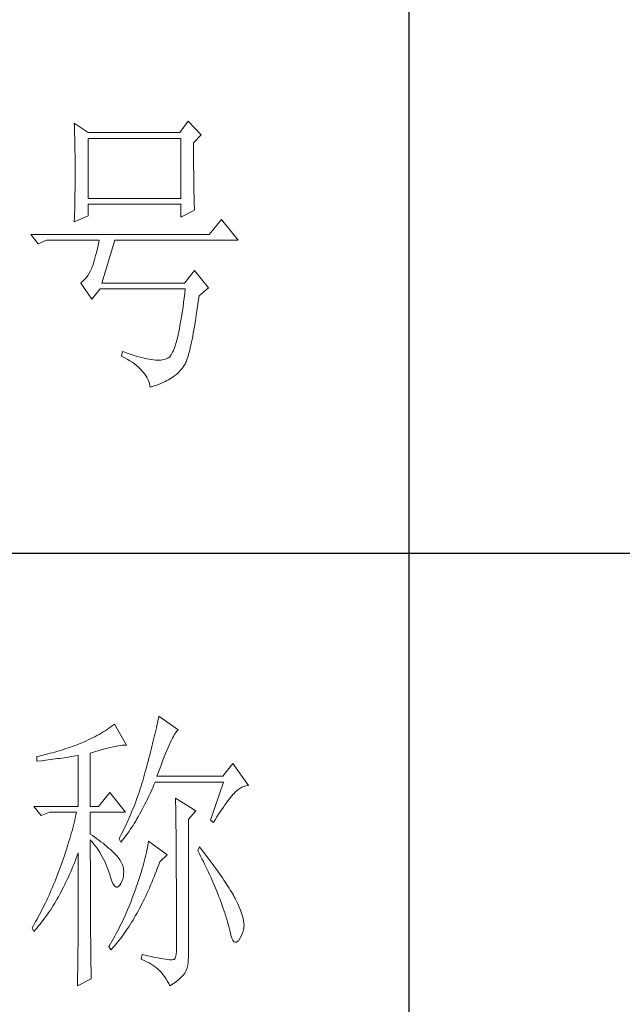
# Model space of a CAD drawing. Units: millimetres. Extents: x 0 to 3781, y -44319 to -34926.
# Drawn here: x 3485 to 3586, y -36478 to -36312 of the extents above; entities that cross this region are included whole.
import ezdxf

# ---------------------------------------------------------------- set-up
doc = ezdxf.new("R2010")
doc.units = ezdxf.units.MM
doc.layers.add('轮廓线', color=7, linetype='Continuous', lineweight=25)

# ---------------------------------------------------------------- blocks, each defined once
blk = doc.blocks.new('A3')
for p, q in [((3550.01, 49.62), (3550.01, -251.13)), ((3400.05, -50.63), (3750, -50.63))]:
    blk.add_line(p, q)
at = {"layer": '轮廓线', "color": 7, "lineweight": 0}
for p, q in [((3493.79, 21.57), (3493.81, 21.1)), ((3496.12, 20.01), (3493.79, 21.57)), ((3512.91, 21.95), (3511.51, 20.01)), ((3515.09, 19.62), (3512.91, 21.95)), ((3493.81, 21.1), (3493.82, 20.64)), ((3493.82, 20.64), (3493.84, 20.17)), ((3493.84, 20.17), (3493.85, 19.7)), ((3511.51, 20.01), (3496.12, 20.01)), ((3493.85, 19.7), (3493.86, 19.23)), ((3493.86, 19.23), (3493.88, 18.75)), ((3493.88, 18.75), (3493.89, 18.28)), ((3493.89, 18.28), (3493.9, 17.8)), ((3496.12, 8.93), (3496.12, 19.04)), ((3496.12, 19.04), (3511.67, 19.04)), ((3511.67, 19.04), (3511.67, 8.93)), ((3513.84, 18.26), (3515.09, 19.62)), ((3513.84, 18), (3513.84, 18.26)), ((3493.9, 17.8), (3493.91, 17.32)), ((3493.91, 17.32), (3493.91, 16.83)), ((3493.91, 16.83), (3493.92, 16.34)), ((3513.84, 16.57), (3513.84, 18)), ((3513.85, 15.88), (3513.84, 16.57)), ((3493.92, 16.34), (3493.93, 15.35)), ((3493.93, 15.35), (3493.94, 14.36)), ((3513.85, 15.22), (3513.85, 15.88)), ((3513.85, 14.58), (3513.85, 15.22)), ((3493.94, 14.36), (3493.94, 12.37)), ((3513.85, 13.96), (3513.85, 14.58)), ((3513.86, 13.37), (3513.85, 13.96)), ((3513.86, 12.8), (3513.86, 13.37)), ((3493.94, 12.37), (3493.93, 11.36)), ((3513.87, 12.25), (3513.86, 12.8)), ((3513.87, 11.73), (3513.87, 12.25)), ((3513.88, 11.22), (3513.87, 11.73)), ((3493.92, 10.37), (3493.91, 9.88)), ((3493.93, 10.86), (3493.92, 10.37)), ((3493.93, 11.36), (3493.93, 10.86)), ((3513.88, 10.75), (3513.88, 11.22)), ((3513.89, 10.29), (3513.88, 10.75)), ((3513.9, 9.86), (3513.89, 10.29)), ((3493.89, 8.43), (3493.88, 7.95)), ((3493.9, 8.91), (3493.89, 8.43)), ((3493.91, 9.39), (3493.9, 8.91)), ((3493.91, 9.88), (3493.91, 9.39)), ((3511.67, 8.93), (3496.12, 8.93)), ((3513.91, 9.45), (3513.9, 9.86)), ((3513.92, 9.06), (3513.91, 9.45)), ((3513.93, 8.69), (3513.92, 9.06)), ((3513.94, 8.35), (3513.93, 8.69)), ((3513.95, 8.03), (3513.94, 8.35)), ((3493.86, 7.01), (3493.84, 6.54)), ((3493.87, 7.48), (3493.86, 7.01)), ((3493.88, 7.95), (3493.87, 7.48)), ((3496.12, 6.01), (3496.12, 7.96)), ((3496.12, 7.96), (3511.67, 7.96)), ((3511.67, 7.96), (3511.67, 5.82)), ((3511.67, 5.82), (3514, 6.98)), ((3513.96, 7.74), (3513.95, 8.03)), ((3513.97, 7.46), (3513.96, 7.74)), ((3513.99, 7.21), (3513.97, 7.46)), ((3514, 6.98), (3513.99, 7.21)), ((3493.79, 5.04), (3496.12, 6.01)), ((3493.81, 5.63), (3493.79, 5.18)), ((3493.79, 5.18), (3493.79, 5.04)), ((3493.84, 6.54), (3493.81, 5.63)), ((3518.51, 5.43), (3516.48, 2.9)), ((3521.31, 1.93), (3518.51, 5.43)), ((3516.48, 2.9), (3486.48, 2.9)), ((3486.48, 2.9), (3487.72, 1.34)), ((3487.72, 1.34), (3489.12, 1.93)), ((3489.12, 1.93), (3497.98, 1.93)), ((3497.98, 1.93), (3497.86, 1.37)), ((3498.45, -5.27), (3500.63, 1.93)), ((3500.63, 1.93), (3521.31, 1.93)), ((3497.62, 0.31), (3497.5, -0.18)), ((3497.74, 0.83), (3497.62, 0.31)), ((3497.86, 1.37), (3497.74, 0.83)), ((3497.13, -1.53), (3497.01, -1.93)), ((3497.25, -1.1), (3497.13, -1.53)), ((3497.37, -0.65), (3497.25, -1.1)), ((3497.5, -0.18), (3497.37, -0.65)), ((3496.52, -3.2), (3496.29, -3.62)), ((3496.74, -2.74), (3496.52, -3.2)), ((3496.76, -2.67), (3496.74, -2.74)), ((3496.89, -2.31), (3496.76, -2.67)), ((3497.01, -1.93), (3496.89, -2.31)), ((3514, -3.13), (3512.29, -5.27)), ((3516.33, -6.05), (3514, -3.13)), ((3495.25, -4.96), (3494.96, -5.2)), ((3495.53, -4.68), (3495.25, -4.96)), ((3495.79, -4.37), (3495.53, -4.68)), ((3496.05, -4.01), (3495.79, -4.37)), ((3496.29, -3.62), (3496.05, -4.01)), ((3494.96, -5.2), (3494.87, -5.27)), ((3494.87, -5.27), (3496.74, -7.99)), ((3496.74, -7.99), (3498.14, -6.24)), ((3498.14, -6.24), (3512.44, -6.24)), ((3512.29, -5.27), (3498.45, -5.27)), ((3512.44, -6.24), (3512.35, -7.04)), ((3514.78, -7.41), (3516.33, -6.05)), ((3512.25, -7.81), (3512.16, -8.55)), ((3512.35, -7.04), (3512.25, -7.81)), ((3514.63, -8.44), (3514.74, -7.67)), ((3514.74, -7.67), (3514.78, -7.41)), ((3512.06, -9.27), (3511.96, -9.96)), ((3512.16, -8.55), (3512.06, -9.27)), ((3514.3, -10.61), (3514.41, -9.92)), ((3514.41, -9.92), (3514.52, -9.19)), ((3514.52, -9.19), (3514.63, -8.44)), ((3511.76, -11.25), (3511.66, -11.85)), ((3511.86, -10.61), (3511.76, -11.25)), ((3511.96, -9.96), (3511.86, -10.61)), ((3514.09, -11.93), (3514.2, -11.28)), ((3514.2, -11.28), (3514.3, -10.61)), ((3511.45, -12.97), (3511.34, -13.48)), ((3511.55, -12.42), (3511.45, -12.97)), ((3511.66, -11.85), (3511.55, -12.42)), ((3513.79, -13.69), (3513.89, -13.13)), ((3513.89, -13.13), (3513.99, -12.54)), ((3513.99, -12.54), (3514.09, -11.93)), ((3511.01, -14.87), (3510.9, -15.27)), ((3511.12, -14.44), (3511.01, -14.87)), ((3511.23, -13.97), (3511.12, -14.44)), ((3511.34, -13.48), (3511.23, -13.97)), ((3513.49, -15.22), (3513.59, -14.74)), ((3513.59, -14.74), (3513.69, -14.23)), ((3513.69, -14.23), (3513.79, -13.69)), ((3510.56, -16.31), (3510.44, -16.61)), ((3510.67, -15.99), (3510.56, -16.31)), ((3510.79, -15.65), (3510.67, -15.99)), ((3510.9, -15.27), (3510.79, -15.65)), ((3513.1, -16.88), (3513.19, -16.51)), ((3513.19, -16.51), (3513.29, -16.11)), ((3513.29, -16.11), (3513.39, -15.68)), ((3513.39, -15.68), (3513.49, -15.22)), ((3501.87, -16.74), (3501.72, -17.52)), ((3501.72, -17.52), (3502.2, -17.78)), ((3502.13, -16.83), (3501.87, -16.74)), ((3502.67, -17.03), (3502.13, -16.83)), ((3502.2, -17.78), (3502.67, -18.04)), ((3503.2, -17.21), (3502.67, -17.03)), ((3502.67, -18.04), (3503.1, -18.31)), ((3503.7, -17.37), (3503.2, -17.21)), ((3504.19, -17.52), (3503.7, -17.37)), ((3504.66, -17.66), (3504.19, -17.52)), ((3505.12, -17.78), (3504.66, -17.66)), ((3505.55, -17.89), (3505.12, -17.78)), ((3505.96, -17.98), (3505.55, -17.89)), ((3506.36, -18.05), (3505.96, -17.98)), ((3506.74, -18.11), (3506.36, -18.05)), ((3507.09, -18.16), (3506.74, -18.11)), ((3507.44, -18.19), (3507.09, -18.16)), ((3507.76, -18.21), (3507.44, -18.19)), ((3508.61, -18.17), (3508.35, -18.2)), ((3508.86, -18.12), (3508.61, -18.17)), ((3509.09, -18.06), (3508.86, -18.12)), ((3509.3, -17.99), (3509.09, -18.06)), ((3509.49, -17.9), (3509.3, -17.99)), ((3509.58, -17.85), (3509.49, -17.9)), ((3509.71, -17.76), (3509.58, -17.85)), ((3509.84, -17.64), (3509.71, -17.76)), ((3509.96, -17.49), (3509.84, -17.64)), ((3510.08, -17.31), (3509.96, -17.49)), ((3510.2, -17.1), (3510.08, -17.31)), ((3510.32, -16.87), (3510.2, -17.1)), ((3510.44, -16.61), (3510.32, -16.87)), ((3512.64, -18.37), (3512.73, -18.12)), ((3512.73, -18.12), (3512.82, -17.85)), ((3512.82, -17.85), (3512.91, -17.56)), ((3512.91, -17.56), (3513.01, -17.24)), ((3513.01, -17.24), (3513.1, -16.88)), ((3503.1, -18.31), (3503.51, -18.58)), ((3503.51, -18.58), (3503.9, -18.86)), ((3503.9, -18.86), (3504.26, -19.14)), ((3504.26, -19.14), (3504.59, -19.42)), ((3504.59, -19.42), (3504.9, -19.71)), ((3504.9, -19.71), (3505.17, -20)), ((3508.06, -18.21), (3507.76, -18.21)), ((3508.35, -18.2), (3508.06, -18.21)), ((3511.6, -19.95), (3511.91, -19.59)), ((3511.91, -19.59), (3512.2, -19.19)), ((3512.2, -19.19), (3512.29, -19.07)), ((3512.29, -19.07), (3512.37, -18.94)), ((3512.37, -18.94), (3512.46, -18.77)), ((3512.46, -18.77), (3512.55, -18.58)), ((3512.55, -18.58), (3512.64, -18.37)), ((3505.17, -20), (3505.43, -20.29)), ((3505.43, -20.29), (3505.66, -20.59)), ((3505.66, -20.59), (3505.86, -20.89)), ((3505.86, -20.89), (3506.04, -21.19)), ((3506.04, -21.19), (3506.19, -21.5)), ((3509.65, -21.5), (3509.91, -21.34)), ((3509.91, -21.34), (3510.11, -21.21)), ((3510.11, -21.21), (3510.41, -21.03)), ((3510.41, -21.03), (3510.71, -20.82)), ((3510.71, -20.82), (3511.01, -20.56)), ((3511.01, -20.56), (3511.31, -20.28)), ((3511.31, -20.28), (3511.6, -19.95)), ((3506.19, -21.5), (3506.32, -21.81)), ((3506.32, -21.81), (3506.41, -22.13)), ((3506.41, -22.13), (3506.49, -22.45)), ((3506.49, -22.45), (3506.54, -22.77)), ((3506.54, -22.77), (3507.03, -22.61)), ((3507.03, -22.61), (3507.49, -22.45)), ((3507.49, -22.45), (3507.92, -22.29)), ((3507.92, -22.29), (3508.32, -22.14)), ((3508.32, -22.14), (3508.7, -21.98)), ((3508.7, -21.98), (3509.05, -21.82)), ((3509.05, -21.82), (3509.37, -21.66)), ((3509.37, -21.66), (3509.65, -21.5)), ((3500.54, -79.36), (3500.24, -79.59)), ((3502.56, -82.86), (3500.54, -79.36)), ((3507.76, -79.17), (3507.67, -79.57)), ((3507.84, -78.77), (3507.76, -79.17)), ((3507.92, -78.38), (3507.84, -78.77)), ((3508, -78), (3507.92, -78.38)), ((3511.26, -80.33), (3508, -78)), ((3498.31, -80.88), (3497.96, -81.08)), ((3498.64, -80.67), (3498.31, -80.88)), ((3498.98, -80.47), (3498.64, -80.67)), ((3499.3, -80.25), (3498.98, -80.47)), ((3499.62, -80.04), (3499.3, -80.25)), ((3499.93, -79.82), (3499.62, -80.04)), ((3500.24, -79.59), (3499.93, -79.82)), ((3507.38, -80.84), (3507.28, -81.28)), ((3507.48, -80.41), (3507.38, -80.84)), ((3507.58, -79.99), (3507.48, -80.41)), ((3507.67, -79.57), (3507.58, -79.99)), ((3510.6, -81.16), (3510.75, -80.92)), ((3510.75, -80.92), (3510.9, -80.72)), ((3510.9, -80.72), (3511.03, -80.55)), ((3511.03, -80.55), (3511.16, -80.42)), ((3511.16, -80.42), (3511.26, -80.33)), ((3494.63, -82.67), (3494.25, -82.81)), ((3494.97, -82.53), (3494.63, -82.67)), ((3495.36, -82.36), (3494.97, -82.53)), ((3495.75, -82.19), (3495.36, -82.36)), ((3496.14, -82.01), (3495.75, -82.19)), ((3496.51, -81.84), (3496.14, -82.01)), ((3496.88, -81.65), (3496.51, -81.84)), ((3497.25, -81.47), (3496.88, -81.65)), ((3497.61, -81.27), (3497.25, -81.47)), ((3497.96, -81.08), (3497.61, -81.27)), ((3506.95, -82.65), (3506.83, -83.12)), ((3507.06, -82.18), (3506.95, -82.65)), ((3507.17, -81.73), (3507.06, -82.18)), ((3507.28, -81.28), (3507.17, -81.73)), ((3509.74, -82.86), (3509.93, -82.45)), ((3509.93, -82.45), (3510.11, -82.07)), ((3510.11, -82.07), (3510.28, -81.73)), ((3510.28, -81.73), (3510.45, -81.43)), ((3510.45, -81.43), (3510.6, -81.16)), ((3489.75, -84.25), (3489.37, -84.35)), ((3490.12, -84.15), (3489.75, -84.25)), ((3490.5, -84.04), (3490.12, -84.15)), ((3490.87, -83.93), (3490.5, -84.04)), ((3491.25, -83.82), (3490.87, -83.93)), ((3491.63, -83.71), (3491.25, -83.82)), ((3492, -83.59), (3491.63, -83.71)), ((3492.37, -83.47), (3492, -83.59)), ((3492.75, -83.34), (3492.37, -83.47)), ((3493.12, -83.21), (3492.75, -83.34)), ((3493.5, -83.08), (3493.12, -83.21)), ((3493.88, -82.95), (3493.5, -83.08)), ((3494.25, -82.81), (3493.88, -82.95)), ((3496.49, -84.22), (3497.03, -84.06)), ((3496.49, -93.16), (3496.49, -84.22)), ((3497.03, -84.06), (3497.54, -83.9)), ((3497.54, -83.9), (3498.03, -83.76)), ((3498.03, -83.76), (3498.5, -83.63)), ((3498.5, -83.63), (3498.95, -83.5)), ((3498.95, -83.5), (3499.38, -83.39)), ((3499.38, -83.39), (3499.8, -83.29)), ((3499.8, -83.29), (3500.18, -83.2)), ((3500.18, -83.2), (3500.55, -83.12)), ((3500.55, -83.12), (3500.9, -83.05)), ((3500.9, -83.05), (3501.23, -82.99)), ((3501.23, -82.99), (3501.54, -82.95)), ((3501.54, -82.95), (3501.82, -82.91)), ((3501.82, -82.91), (3502.09, -82.88)), ((3502.09, -82.88), (3502.33, -82.86)), ((3502.33, -82.86), (3502.56, -82.86)), ((3506.59, -84.08), (3506.46, -84.58)), ((3506.71, -83.6), (3506.59, -84.08)), ((3506.83, -83.12), (3506.71, -83.6)), ((3508.9, -84.84), (3509.12, -84.3)), ((3509.12, -84.3), (3509.34, -83.78)), ((3509.34, -83.78), (3509.54, -83.3)), ((3509.54, -83.3), (3509.74, -82.86)), ((3487.49, -84.8), (3487.48, -84.81)), ((3487.48, -84.81), (3487.48, -85.58)), ((3487.48, -85.58), (3488.26, -85.5)), ((3487.87, -84.72), (3487.49, -84.8)), ((3488.24, -84.63), (3487.87, -84.72)), ((3489, -84.45), (3488.24, -84.63)), ((3488.26, -85.5), (3489.43, -85.36)), ((3489.37, -84.35), (3489, -84.45)), ((3489.43, -85.36), (3489.82, -85.31)), ((3489.82, -85.31), (3490.59, -85.2)), ((3490.59, -85.2), (3490.97, -85.15)), ((3490.97, -85.15), (3491.36, -85.1)), ((3491.36, -85.1), (3491.74, -85.04)), ((3491.74, -85.04), (3492.12, -84.99)), ((3492.12, -84.99), (3492.5, -84.93)), ((3492.5, -84.93), (3493.26, -84.81)), ((3493.26, -84.81), (3493.64, -84.75)), ((3493.64, -84.75), (3494.02, -84.69)), ((3494.02, -84.69), (3494.39, -84.62)), ((3494.39, -84.62), (3494.47, -84.61)), ((3494.47, -84.61), (3494.47, -93.16)), ((3506.19, -85.6), (3506.05, -86.12)), ((3506.33, -85.09), (3506.19, -85.6)), ((3506.46, -84.58), (3506.33, -85.09)), ((3508.44, -86.05), (3508.68, -85.43)), ((3508.68, -85.43), (3508.9, -84.84)), ((3520.44, -85.97), (3518.73, -88.11)), ((3523.08, -89.66), (3520.44, -85.97)), ((3505.67, -87.53), (3505.54, -87.98)), ((3505.76, -87.19), (3505.67, -87.53)), ((3505.91, -86.65), (3505.76, -87.19)), ((3506.05, -86.12), (3505.91, -86.65)), ((3507.69, -88.11), (3507.95, -87.39)), ((3507.95, -87.39), (3508.2, -86.7)), ((3508.2, -86.7), (3508.44, -86.05)), ((3505.29, -88.88), (3505.15, -89.33)), ((3505.42, -88.43), (3505.29, -88.88)), ((3505.54, -87.98), (3505.42, -88.43)), ((3507.18, -89.54), (3507.38, -89.08)), ((3507.38, -89.08), (3518.88, -89.08)), ((3518.73, -88.11), (3507.69, -88.11)), ((3518.88, -89.08), (3516.7, -95.5)), ((3499.76, -90.83), (3497.89, -93.16)), ((3502.4, -94.14), (3499.76, -90.83)), ((3504.73, -90.66), (3504.58, -91.1)), ((3504.87, -90.22), (3504.73, -90.66)), ((3505.01, -89.77), (3504.87, -90.22)), ((3505.15, -89.33), (3505.01, -89.77)), ((3506.53, -91), (3506.75, -90.52)), ((3506.75, -90.52), (3506.97, -90.03)), ((3506.97, -90.03), (3507.18, -89.54)), ((3520.59, -91.03), (3520.93, -90.68)), ((3520.93, -90.68), (3521.27, -90.39)), ((3521.27, -90.39), (3521.61, -90.14)), ((3521.61, -90.14), (3521.95, -89.95)), ((3521.95, -89.95), (3522.29, -89.81)), ((3522.29, -89.81), (3522.63, -89.71)), ((3522.63, -89.71), (3522.96, -89.67)), ((3522.96, -89.67), (3523.08, -89.66)), ((3504.11, -92.42), (3503.94, -92.85)), ((3504.27, -91.98), (3504.11, -92.42)), ((3504.42, -91.54), (3504.27, -91.98)), ((3504.58, -91.1), (3504.42, -91.54)), ((3505.65, -92.82), (3505.87, -92.38)), ((3505.87, -92.38), (3506.09, -91.93)), ((3506.09, -91.93), (3506.31, -91.47)), ((3506.31, -91.47), (3506.53, -91)), ((3510.8, -91.8), (3510.8, -91.98)), ((3514.22, -93.94), (3510.8, -91.8)), ((3510.8, -91.98), (3510.81, -92.16)), ((3510.81, -92.16), (3510.81, -92.36)), ((3510.81, -92.36), (3510.82, -92.57)), ((3510.82, -92.57), (3510.82, -92.79)), ((3519.11, -92.92), (3519.36, -92.57)), ((3519.36, -92.57), (3519.6, -92.25)), ((3519.6, -92.25), (3519.83, -91.94)), ((3519.83, -91.94), (3520.06, -91.65)), ((3520.06, -91.65), (3520.29, -91.38)), ((3520.29, -91.38), (3520.5, -91.13)), ((3520.5, -91.13), (3520.59, -91.03)), ((3487.01, -93.16), (3488.25, -94.72)), ((3487.01, -93.16), (3494.47, -93.16)), ((3488.25, -94.72), (3489.65, -94.14)), ((3489.65, -94.14), (3494.16, -94.14)), ((3494.16, -94.14), (3494.07, -94.58)), ((3496.49, -93.16), (3497.89, -93.16)), ((3496.49, -97.83), (3496.49, -94.14)), ((3496.49, -94.14), (3502.4, -94.14)), ((3503.43, -94.14), (3503.25, -94.56)), ((3503.6, -93.71), (3503.43, -94.14)), ((3503.78, -93.28), (3503.6, -93.71)), ((3503.94, -92.85), (3503.78, -93.28)), ((3504.77, -94.5), (3504.99, -94.09)), ((3504.99, -94.09), (3505.22, -93.68)), ((3505.22, -93.68), (3505.43, -93.26)), ((3505.43, -93.26), (3505.65, -92.82)), ((3510.82, -92.79), (3510.83, -93.03)), ((3510.83, -93.03), (3510.84, -93.27)), ((3510.84, -93.27), (3510.84, -93.53)), ((3510.84, -93.53), (3510.85, -93.8)), ((3510.85, -93.8), (3510.85, -94.08)), ((3510.85, -94.08), (3510.85, -94.38)), ((3512.97, -95.3), (3514.22, -93.94)), ((3518.04, -94.5), (3518.32, -94.07)), ((3518.32, -94.07), (3518.59, -93.67)), ((3518.59, -93.67), (3518.85, -93.28)), ((3518.85, -93.28), (3519.11, -92.92)), ((3493.75, -95.91), (3493.64, -96.36)), ((3493.86, -95.47), (3493.75, -95.91)), ((3493.96, -95.02), (3493.86, -95.47)), ((3494.07, -94.58), (3493.96, -95.02)), ((3502.69, -95.83), (3502.49, -96.25)), ((3502.88, -95.41), (3502.69, -95.83)), ((3503.06, -94.99), (3502.88, -95.41)), ((3503.25, -94.56), (3503.06, -94.99)), ((3503.88, -96.03), (3504.11, -95.66)), ((3504.11, -95.66), (3504.33, -95.28)), ((3504.33, -95.28), (3504.55, -94.9)), ((3504.55, -94.9), (3504.77, -94.5)), ((3510.85, -94.38), (3510.86, -94.68)), ((3510.86, -94.68), (3510.86, -95)), ((3510.86, -95), (3510.87, -95.33)), ((3510.87, -95.33), (3510.87, -95.66)), ((3510.87, -95.66), (3510.88, -96.02)), ((3512.97, -118.44), (3512.97, -95.3)), ((3516.7, -95.5), (3517.17, -95.89)), ((3517.17, -95.89), (3517.47, -95.4)), ((3517.47, -95.4), (3517.76, -94.94)), ((3517.76, -94.94), (3518.04, -94.5)), ((3493.41, -97.25), (3493.28, -97.7)), ((3493.53, -96.81), (3493.41, -97.25)), ((3493.64, -96.36), (3493.53, -96.81)), ((3501.89, -97.5), (3501.68, -97.91)), ((3502.3, -96.67), (3501.89, -97.5)), ((3502.49, -96.25), (3502.3, -96.67)), ((3502.76, -97.73), (3502.99, -97.41)), ((3502.99, -97.41), (3503.21, -97.07)), ((3503.21, -97.07), (3503.43, -96.73)), ((3503.43, -96.73), (3503.66, -96.39)), ((3503.66, -96.39), (3503.88, -96.03)), ((3510.88, -96.02), (3510.88, -96.38)), ((3510.88, -96.38), (3510.88, -96.76)), ((3510.88, -96.76), (3510.89, -97.15)), ((3510.89, -97.15), (3510.89, -97.54)), ((3510.89, -97.54), (3510.9, -97.96)), ((3492.9, -99.05), (3492.62, -99.95)), ((3493.03, -98.6), (3492.9, -99.05)), ((3493.16, -98.15), (3493.03, -98.6)), ((3493.28, -97.7), (3493.16, -98.15)), ((3496.87, -98.08), (3496.49, -97.83)), ((3496.49, -101.85), (3496.49, -98.8)), ((3496.49, -98.8), (3496.78, -99.12)), ((3496.78, -99.12), (3497.05, -99.45)), ((3497.23, -98.34), (3496.87, -98.08)), ((3497.59, -98.59), (3497.23, -98.34)), ((3497.94, -98.85), (3497.59, -98.59)), ((3498.28, -99.11), (3497.94, -98.85)), ((3498.62, -99.37), (3498.28, -99.11)), ((3501.46, -98.32), (3501.31, -98.61)), ((3501.31, -98.61), (3501.62, -99.19)), ((3501.68, -97.91), (3501.46, -98.32)), ((3501.62, -99.19), (3501.85, -98.92)), ((3501.85, -98.92), (3502.08, -98.63)), ((3502.08, -98.63), (3502.3, -98.34)), ((3502.3, -98.34), (3502.53, -98.04)), ((3502.53, -98.04), (3502.76, -97.73)), ((3506.29, -99), (3506.23, -99.36)), ((3509.4, -101.33), (3506.29, -99)), ((3510.9, -97.96), (3510.9, -98.38)), ((3510.9, -98.38), (3510.9, -98.81)), ((3510.9, -98.81), (3510.9, -99.26)), ((3492.33, -100.86), (3492.18, -101.31)), ((3492.48, -100.4), (3492.33, -100.86)), ((3492.62, -99.95), (3492.48, -100.4)), ((3497.05, -99.45), (3497.32, -99.78)), ((3497.32, -99.78), (3497.57, -100.13)), ((3497.57, -100.13), (3497.82, -100.49)), ((3497.82, -100.49), (3498.06, -100.85)), ((3498.06, -100.85), (3498.28, -101.23)), ((3498.94, -99.63), (3498.62, -99.37)), ((3499.26, -99.9), (3498.94, -99.63)), ((3499.57, -100.16), (3499.26, -99.9)), ((3499.87, -100.43), (3499.57, -100.16)), ((3500.17, -100.7), (3499.87, -100.43)), ((3500.45, -100.97), (3500.17, -100.7)), ((3506.01, -100.51), (3505.92, -100.92)), ((3506.09, -100.12), (3506.01, -100.51)), ((3506.17, -99.73), (3506.09, -100.12)), ((3506.23, -99.36), (3506.17, -99.73)), ((3510.9, -99.26), (3510.91, -99.72)), ((3510.91, -99.72), (3510.91, -100.19)), ((3510.91, -100.19), (3510.91, -100.67)), ((3510.91, -100.67), (3510.92, -101.17)), ((3514.84, -99.97), (3514.53, -100.55)), ((3514.53, -100.55), (3514.78, -101.03)), ((3515.19, -100.42), (3514.84, -99.97)), ((3515.56, -100.91), (3515.19, -100.42)), ((3491.87, -102.22), (3491.71, -102.68)), ((3492.03, -101.77), (3491.87, -102.22)), ((3492.18, -101.31), (3492.03, -101.77)), ((3493.76, -102.81), (3493.94, -102.35)), ((3493.94, -102.35), (3494.12, -101.88)), ((3494.12, -101.88), (3494.3, -101.41)), ((3494.3, -101.41), (3494.47, -100.94)), ((3494.47, -100.94), (3494.47, -102.35)), ((3494.47, -102.35), (3494.47, -103.04)), ((3496.5, -102.53), (3496.49, -101.85)), ((3496.5, -103.87), (3496.5, -102.53)), ((3498.28, -101.23), (3498.5, -101.62)), ((3498.5, -101.62), (3498.71, -102.02)), ((3498.71, -102.02), (3498.91, -102.42)), ((3498.91, -102.42), (3499.1, -102.84)), ((3500.73, -101.25), (3500.45, -100.97)), ((3501, -101.53), (3500.73, -101.25)), ((3501.19, -101.75), (3501, -101.53)), ((3501.46, -102.13), (3501.19, -101.75)), ((3501.68, -102.51), (3501.46, -102.13)), ((3501.86, -102.89), (3501.68, -102.51)), ((3505.6, -102.21), (3505.48, -102.66)), ((3505.72, -101.77), (3505.6, -102.21)), ((3505.82, -101.34), (3505.72, -101.77)), ((3505.92, -100.92), (3505.82, -101.34)), ((3507.98, -102.97), (3508.15, -102.5)), ((3508.15, -102.5), (3509.4, -101.33)), ((3510.92, -101.17), (3510.92, -101.67)), ((3510.92, -101.67), (3510.92, -102.19)), ((3510.92, -102.19), (3510.93, -102.72)), ((3514.78, -101.03), (3515.02, -101.5)), ((3515.02, -101.5), (3515.25, -101.97)), ((3515.25, -101.97), (3515.48, -102.42)), ((3515.48, -102.42), (3515.7, -102.88)), ((3515.92, -101.38), (3515.56, -100.91)), ((3516.61, -102.3), (3515.92, -101.38)), ((3516.94, -102.74), (3516.61, -102.3)), ((3491.2, -104.05), (3491.05, -104.44)), ((3491.37, -103.59), (3491.2, -104.05)), ((3491.71, -102.68), (3491.37, -103.59)), ((3493, -104.6), (3493.19, -104.16)), ((3493.19, -104.16), (3493.38, -103.72)), ((3493.38, -103.72), (3493.57, -103.27)), ((3493.57, -103.27), (3493.76, -102.81)), ((3494.47, -103.04), (3494.47, -105.7)), ((3496.5, -104.52), (3496.5, -103.87)), ((3499.1, -102.84), (3499.27, -103.27)), ((3499.27, -103.27), (3499.44, -103.71)), ((3499.44, -103.71), (3499.6, -104.16)), ((3499.6, -104.16), (3499.75, -104.62)), ((3501.99, -103.29), (3501.86, -102.89)), ((3502.07, -103.69), (3501.99, -103.29)), ((3502.11, -104.1), (3502.07, -103.69)), ((3502.09, -104.52), (3502.11, -104.1)), ((3505.06, -104.09), (3504.91, -104.59)), ((3505.21, -103.6), (3505.06, -104.09)), ((3505.35, -103.13), (3505.21, -103.6)), ((3505.48, -102.66), (3505.35, -103.13)), ((3507.4, -104.49), (3507.6, -103.99)), ((3507.6, -103.99), (3507.79, -103.48)), ((3507.79, -103.48), (3507.98, -102.97)), ((3510.93, -102.72), (3510.93, -103.26)), ((3510.93, -103.26), (3510.93, -103.82)), ((3510.93, -103.82), (3510.93, -104.38)), ((3515.7, -102.88), (3515.92, -103.32)), ((3515.92, -103.32), (3516.13, -103.76)), ((3516.13, -103.76), (3516.33, -104.19)), ((3516.33, -104.19), (3516.53, -104.61)), ((3517.25, -103.17), (3516.94, -102.74)), ((3517.56, -103.59), (3517.25, -103.17)), ((3517.85, -104), (3517.56, -103.59)), ((3518.13, -104.4), (3517.85, -104)), ((3490.68, -105.38), (3490.5, -105.85)), ((3490.87, -104.92), (3490.68, -105.38)), ((3491.05, -104.44), (3490.87, -104.92)), ((3492.4, -105.89), (3492.6, -105.47)), ((3492.6, -105.47), (3492.8, -105.04)), ((3492.8, -105.04), (3493, -104.6)), ((3494.47, -105.7), (3494.47, -106.34)), ((3496.5, -105.79), (3496.5, -104.52)), ((3496.5, -106.41), (3496.5, -105.79)), ((3499.75, -104.62), (3499.76, -104.64)), ((3499.76, -104.64), (3499.93, -105.24)), ((3499.93, -105.24), (3500.11, -105.74)), ((3500.11, -105.74), (3500.29, -106.14)), ((3501.63, -106.1), (3501.78, -105.8)), ((3501.78, -105.8), (3501.93, -105.37)), ((3501.93, -105.37), (3502.04, -104.94)), ((3502.04, -104.94), (3502.09, -104.52)), ((3504.58, -105.62), (3504.4, -106.15)), ((3504.74, -105.1), (3504.58, -105.62)), ((3504.91, -104.59), (3504.74, -105.1)), ((3506.81, -105.94), (3507.01, -105.46)), ((3507.01, -105.46), (3507.21, -104.98)), ((3507.21, -104.98), (3507.4, -104.49)), ((3510.93, -104.38), (3510.93, -104.96)), ((3510.93, -104.96), (3510.94, -105.55)), ((3510.94, -105.55), (3510.94, -106.15)), ((3516.53, -104.61), (3516.72, -105.03)), ((3516.72, -105.03), (3516.91, -105.44)), ((3516.91, -105.44), (3517.09, -105.84)), ((3518.41, -104.79), (3518.13, -104.4)), ((3518.67, -105.17), (3518.41, -104.79)), ((3518.92, -105.54), (3518.67, -105.17)), ((3519.16, -105.89), (3518.92, -105.54)), ((3489.93, -107.2), (3489.74, -107.64)), ((3490.12, -106.75), (3489.93, -107.2)), ((3490.31, -106.3), (3490.12, -106.75)), ((3490.5, -105.85), (3490.31, -106.3)), ((3491.57, -107.54), (3491.78, -107.13)), ((3491.78, -107.13), (3491.99, -106.73)), ((3491.99, -106.73), (3492.2, -106.31)), ((3492.2, -106.31), (3492.4, -105.89)), ((3494.47, -106.97), (3494.46, -107.59)), ((3494.47, -106.34), (3494.47, -106.97)), ((3496.5, -107.02), (3496.5, -106.41)), ((3496.51, -107.63), (3496.5, -107.02)), ((3500.29, -106.14), (3500.48, -106.44)), ((3500.48, -106.44), (3500.66, -106.63)), ((3500.66, -106.63), (3500.85, -106.73)), ((3500.85, -106.73), (3501.04, -106.72)), ((3501.04, -106.72), (3501.24, -106.61)), ((3501.24, -106.61), (3501.43, -106.41)), ((3501.43, -106.41), (3501.63, -106.1)), ((3503.96, -107.4), (3503.81, -107.83)), ((3504.11, -106.97), (3503.96, -107.4)), ((3504.21, -106.7), (3504.11, -106.97)), ((3504.4, -106.15), (3504.21, -106.7)), ((3506.01, -107.78), (3506.21, -107.34)), ((3506.21, -107.34), (3506.41, -106.88)), ((3506.41, -106.88), (3506.61, -106.41)), ((3506.61, -106.41), (3506.81, -105.94)), ((3510.94, -106.15), (3510.94, -106.76)), ((3510.94, -106.76), (3510.94, -107.39)), ((3510.94, -107.39), (3510.94, -108.03)), ((3517.09, -105.84), (3517.26, -106.24)), ((3517.26, -106.24), (3517.42, -106.63)), ((3517.42, -106.63), (3517.58, -107.01)), ((3517.58, -107.01), (3517.74, -107.39)), ((3517.74, -107.39), (3517.88, -107.76)), ((3519.38, -106.23), (3519.16, -105.89)), ((3519.6, -106.57), (3519.38, -106.23)), ((3519.81, -106.9), (3519.6, -106.57)), ((3520, -107.21), (3519.81, -106.9)), ((3520.19, -107.51), (3520, -107.21)), ((3489.16, -108.92), (3488.96, -109.34)), ((3489.35, -108.5), (3489.16, -108.92)), ((3489.55, -108.07), (3489.35, -108.5)), ((3489.74, -107.64), (3489.55, -108.07)), ((3490.46, -109.47), (3490.69, -109.1)), ((3490.69, -109.1), (3490.91, -108.71)), ((3490.91, -108.71), (3491.13, -108.33)), ((3491.13, -108.33), (3491.35, -107.93)), ((3491.35, -107.93), (3491.57, -107.54)), ((3494.46, -107.59), (3494.46, -108.2)), ((3494.46, -108.2), (3494.46, -108.8)), ((3494.46, -108.8), (3494.46, -109.39)), ((3496.51, -108.22), (3496.51, -107.63)), ((3496.51, -108.8), (3496.51, -108.22)), ((3496.51, -109.36), (3496.51, -108.8)), ((3503.33, -109.12), (3503.16, -109.54)), ((3503.49, -108.69), (3503.33, -109.12)), ((3503.65, -108.26), (3503.49, -108.69)), ((3503.81, -107.83), (3503.65, -108.26)), ((3505.17, -109.52), (3505.38, -109.09)), ((3505.38, -109.09), (3505.59, -108.67)), ((3505.59, -108.67), (3505.8, -108.23)), ((3505.8, -108.23), (3506.01, -107.78)), ((3510.94, -108.03), (3510.95, -108.67)), ((3510.95, -108.67), (3510.95, -110.01)), ((3517.88, -107.76), (3518.02, -108.12)), ((3518.02, -108.12), (3518.1, -108.33)), ((3518.1, -108.33), (3518.29, -108.83)), ((3518.29, -108.83), (3518.47, -109.33)), ((3520.36, -107.81), (3520.19, -107.51)), ((3520.52, -108.09), (3520.36, -107.81)), ((3520.67, -108.36), (3520.52, -108.09)), ((3520.81, -108.62), (3520.67, -108.36)), ((3520.94, -108.87), (3520.81, -108.62)), ((3521.06, -109.11), (3520.94, -108.87)), ((3521.26, -109.54), (3521.06, -109.11)), ((3488.36, -110.55), (3488.16, -110.95)), ((3488.56, -110.16), (3488.36, -110.55)), ((3488.76, -109.75), (3488.56, -110.16)), ((3488.96, -109.34), (3488.76, -109.75)), ((3489.53, -110.92), (3489.77, -110.57)), ((3489.77, -110.57), (3490, -110.21)), ((3490, -110.21), (3490.23, -109.84)), ((3490.23, -109.84), (3490.46, -109.47)), ((3494.46, -109.97), (3494.45, -110.53)), ((3494.45, -110.53), (3494.45, -111.1)), ((3494.46, -109.39), (3494.46, -109.97)), ((3496.51, -109.93), (3496.51, -109.36)), ((3496.51, -110.48), (3496.51, -109.93)), ((3496.52, -111.01), (3496.51, -110.48)), ((3502.81, -110.39), (3502.63, -110.81)), ((3502.99, -109.96), (3502.81, -110.39)), ((3503.16, -109.54), (3502.99, -109.96)), ((3504.32, -111.13), (3504.53, -110.74)), ((3504.53, -110.74), (3504.75, -110.34)), ((3504.75, -110.34), (3504.96, -109.93)), ((3504.96, -109.93), (3505.17, -109.52)), ((3510.95, -110.01), (3510.95, -110.69)), ((3510.95, -110.69), (3510.95, -112.81)), ((3518.47, -109.33), (3518.65, -109.81)), ((3518.65, -109.81), (3518.81, -110.29)), ((3518.81, -110.29), (3518.97, -110.76)), ((3518.97, -110.76), (3519.12, -111.21)), ((3521.51, -110.1), (3521.26, -109.54)), ((3521.72, -110.62), (3521.51, -110.1)), ((3521.9, -111.11), (3521.72, -110.62)), ((3487.55, -112.1), (3487.34, -112.47)), ((3487.75, -111.72), (3487.55, -112.1)), ((3487.96, -111.34), (3487.75, -111.72)), ((3488.16, -110.95), (3487.96, -111.34)), ((3488.3, -112.61), (3488.55, -112.28)), ((3488.55, -112.28), (3488.8, -111.95)), ((3488.8, -111.95), (3489.05, -111.61)), ((3489.05, -111.61), (3489.29, -111.27)), ((3489.29, -111.27), (3489.53, -110.92)), ((3494.45, -112.18), (3494.44, -112.71)), ((3494.45, -111.1), (3494.45, -111.64)), ((3494.45, -111.64), (3494.45, -112.18)), ((3496.52, -111.54), (3496.52, -111.01)), ((3496.52, -112.06), (3496.52, -111.54)), ((3496.53, -112.57), (3496.52, -112.06)), ((3502.07, -112.06), (3501.87, -112.48)), ((3502.26, -111.64), (3502.07, -112.06)), ((3502.45, -111.23), (3502.26, -111.64)), ((3502.63, -110.81), (3502.45, -111.23)), ((3503.43, -112.64), (3503.66, -112.27)), ((3503.66, -112.27), (3503.88, -111.9)), ((3503.88, -111.9), (3504.1, -111.52)), ((3504.1, -111.52), (3504.32, -111.13)), ((3519.12, -111.21), (3519.26, -111.66)), ((3519.26, -111.66), (3519.4, -112.1)), ((3519.4, -112.1), (3519.53, -112.53)), ((3522.05, -111.58), (3521.9, -111.11)), ((3522.17, -112.01), (3522.05, -111.58)), ((3522.25, -112.4), (3522.17, -112.01)), ((3522.3, -112.76), (3522.25, -112.4)), ((3486.71, -113.56), (3486.7, -113.58)), ((3486.7, -113.58), (3487.01, -114.16)), ((3486.92, -113.2), (3486.71, -113.56)), ((3487.13, -112.84), (3486.92, -113.2)), ((3487.01, -114.16), (3487.27, -113.87)), ((3487.34, -112.47), (3487.13, -112.84)), ((3487.27, -113.87), (3487.54, -113.56)), ((3487.54, -113.56), (3487.79, -113.25)), ((3487.79, -113.25), (3488.05, -112.93)), ((3488.05, -112.93), (3488.3, -112.61)), ((3494.44, -112.71), (3494.44, -113.23)), ((3494.44, -113.23), (3494.44, -113.74)), ((3494.44, -113.74), (3494.44, -114.24)), ((3496.53, -113.07), (3496.53, -112.57)), ((3496.53, -113.55), (3496.53, -113.07)), ((3496.54, -114.03), (3496.53, -113.55)), ((3496.54, -114.5), (3496.54, -114.03)), ((3501.26, -113.71), (3501.05, -114.12)), ((3501.47, -113.3), (3501.26, -113.71)), ((3501.67, -112.89), (3501.47, -113.3)), ((3501.87, -112.48), (3501.67, -112.89)), ((3502.3, -114.36), (3502.53, -114.03)), ((3502.53, -114.03), (3502.76, -113.69)), ((3502.76, -113.69), (3502.99, -113.35)), ((3502.99, -113.35), (3503.21, -112.99)), ((3503.21, -112.99), (3503.43, -112.64)), ((3510.95, -112.81), (3510.95, -113.55)), ((3510.95, -113.55), (3510.95, -117.47)), ((3519.53, -112.53), (3519.65, -112.95)), ((3519.65, -112.95), (3519.76, -113.36)), ((3519.76, -113.36), (3519.87, -113.77)), ((3519.87, -113.77), (3519.97, -114.16)), ((3522.16, -114.13), (3522.26, -113.67)), ((3522.26, -113.67), (3522.3, -113.39)), ((3522.32, -113.09), (3522.3, -112.76)), ((3522.3, -113.39), (3522.32, -113.09)), ((3494.43, -115.68), (3494.42, -116.14)), ((3494.44, -114.24), (3494.43, -114.73)), ((3494.43, -114.73), (3494.43, -115.21)), ((3494.43, -115.21), (3494.43, -115.68)), ((3496.54, -114.95), (3496.54, -114.5)), ((3496.55, -115.4), (3496.54, -114.95)), ((3496.55, -115.83), (3496.55, -115.4)), ((3500.16, -115.74), (3499.93, -116.15)), ((3500.61, -114.94), (3500.16, -115.74)), ((3500.83, -114.53), (3500.61, -114.94)), ((3501.05, -114.12), (3500.83, -114.53)), ((3501.13, -115.9), (3501.36, -115.61)), ((3501.36, -115.61), (3501.6, -115.31)), ((3501.6, -115.31), (3501.83, -115)), ((3501.83, -115), (3502.07, -114.68)), ((3502.07, -114.68), (3502.3, -114.36)), ((3519.97, -114.16), (3519.97, -114.16)), ((3519.97, -114.16), (3520.11, -114.79)), ((3520.11, -114.79), (3520.26, -115.29)), ((3520.26, -115.29), (3520.43, -115.65)), ((3520.43, -115.65), (3520.62, -115.89)), ((3521.3, -115.79), (3521.37, -115.72)), ((3521.37, -115.72), (3521.63, -115.36)), ((3521.63, -115.36), (3521.84, -114.98)), ((3521.84, -114.98), (3522.02, -114.57)), ((3522.02, -114.57), (3522.16, -114.13)), ((3494.42, -116.59), (3494.41, -117.03)), ((3494.41, -117.03), (3494.41, -117.46)), ((3494.42, -116.14), (3494.42, -116.59)), ((3496.56, -116.26), (3496.55, -115.83)), ((3496.56, -116.67), (3496.56, -116.26)), ((3496.56, -117.07), (3496.56, -116.67)), ((3496.57, -117.47), (3496.56, -117.07)), ((3499.69, -116.54), (3499.6, -116.69)), ((3499.6, -116.69), (3499.91, -117.27)), ((3499.93, -116.15), (3499.69, -116.54)), ((3499.91, -117.27), (3500.16, -117.01)), ((3500.16, -117.01), (3500.4, -116.75)), ((3500.4, -116.75), (3500.65, -116.48)), ((3500.65, -116.48), (3500.89, -116.19)), ((3500.89, -116.19), (3501.13, -115.9)), ((3520.62, -115.89), (3520.83, -115.99)), ((3520.83, -115.99), (3521.05, -115.95)), ((3521.05, -115.95), (3521.3, -115.79)), ((3494.4, -118.69), (3494.39, -119.08)), ((3494.41, -117.88), (3494.4, -118.29)), ((3494.4, -118.29), (3494.4, -118.69)), ((3494.41, -117.46), (3494.41, -117.88)), ((3496.57, -117.85), (3496.57, -117.47)), ((3496.58, -118.23), (3496.57, -117.85)), ((3496.58, -118.59), (3496.58, -118.23)), ((3496.59, -118.94), (3496.58, -118.59)), ((3496.59, -119.28), (3496.59, -118.94)), ((3505.2, -118.05), (3505.04, -118.83)), ((3505.04, -118.83), (3505.51, -119.05)), ((3505.49, -118.12), (3505.2, -118.05)), ((3506.14, -118.27), (3505.49, -118.12)), ((3505.51, -119.05), (3505.94, -119.26)), ((3506.74, -118.4), (3506.14, -118.27)), ((3507.31, -118.52), (3506.74, -118.4)), ((3507.83, -118.62), (3507.31, -118.52)), ((3508.3, -118.71), (3507.83, -118.62)), ((3508.74, -118.78), (3508.3, -118.71)), ((3509.13, -118.84), (3508.74, -118.78)), ((3509.47, -118.89), (3509.13, -118.84)), ((3509.78, -118.92), (3509.47, -118.89)), ((3510.04, -118.93), (3509.78, -118.92)), ((3510.25, -118.92), (3510.04, -118.93)), ((3510.42, -118.91), (3510.25, -118.92)), ((3510.55, -118.88), (3510.42, -118.91)), ((3510.64, -118.83), (3510.55, -118.88)), ((3510.66, -118.81), (3510.64, -118.83)), ((3510.82, -118.49), (3510.66, -118.81)), ((3510.92, -118.04), (3510.82, -118.49)), ((3510.95, -117.47), (3510.92, -118.04)), ((3512.9, -119.55), (3512.95, -119.04)), ((3512.95, -119.04), (3512.97, -118.49)), ((3512.97, -118.49), (3512.97, -118.44)), ((3494.38, -120.19), (3494.37, -120.54)), ((3494.37, -120.54), (3494.37, -120.88)), ((3494.39, -119.46), (3494.38, -119.83)), ((3494.38, -119.83), (3494.38, -120.19)), ((3494.39, -119.08), (3494.39, -119.46)), ((3496.6, -119.61), (3496.59, -119.28)), ((3496.6, -119.94), (3496.6, -119.61)), ((3496.61, -120.25), (3496.6, -119.94)), ((3496.61, -120.55), (3496.61, -120.25)), ((3496.62, -120.84), (3496.61, -120.55)), ((3505.94, -119.26), (3506.35, -119.47)), ((3506.35, -119.47), (3506.72, -119.69)), ((3506.72, -119.69), (3507.06, -119.9)), ((3507.06, -119.9), (3507.38, -120.12)), ((3507.38, -120.12), (3507.66, -120.33)), ((3507.66, -120.33), (3507.91, -120.54)), ((3507.91, -120.54), (3508.14, -120.76)), ((3512.54, -120.83), (3512.69, -120.44)), ((3512.69, -120.44), (3512.81, -120.02)), ((3512.81, -120.02), (3512.9, -119.55)), ((3494.32, -123.3), (3496.65, -122.14)), ((3494.35, -121.84), (3494.34, -122.14)), ((3494.34, -122.14), (3494.34, -122.42)), ((3494.36, -121.53), (3494.35, -121.84)), ((3494.37, -120.88), (3494.36, -121.21)), ((3494.36, -121.21), (3494.36, -121.53)), ((3496.62, -121.12), (3496.62, -120.84)), ((3496.63, -121.39), (3496.62, -121.12)), ((3496.64, -121.65), (3496.63, -121.39)), ((3496.64, -121.9), (3496.64, -121.65)), ((3496.65, -122.14), (3496.64, -121.9)), ((3508.14, -120.76), (3508.15, -120.78)), ((3508.15, -120.78), (3508.42, -121.07)), ((3508.42, -121.07), (3508.68, -121.39)), ((3508.68, -121.39), (3508.94, -121.73)), ((3508.94, -121.73), (3509.18, -122.1)), ((3509.18, -122.1), (3509.42, -122.49)), ((3511.1, -122.45), (3511.43, -122.17)), ((3511.43, -122.17), (3511.72, -121.91)), ((3511.72, -121.91), (3511.98, -121.65)), ((3511.98, -121.65), (3512.19, -121.39)), ((3512.19, -121.39), (3512.35, -121.16)), ((3512.35, -121.16), (3512.54, -120.83)), ((3494.33, -122.98), (3494.32, -123.23)), ((3494.32, -123.23), (3494.32, -123.3)), ((3494.34, -122.42), (3494.33, -122.71)), ((3494.33, -122.71), (3494.33, -122.98)), ((3509.42, -122.49), (3509.66, -122.9)), ((3509.66, -122.9), (3509.86, -123.3)), ((3509.86, -123.3), (3510.32, -123.01)), ((3510.32, -123.01), (3510.73, -122.73)), ((3510.73, -122.73), (3511.1, -122.45))]:
    blk.add_line(p, q, dxfattribs=at)

msp = doc.modelspace()

# ---------------------------------------------------------------- block references
at = {"layer": '轮廓线', "color": 0, "linetype": 'ByBlock', "lineweight": 9}
msp.add_blockref('A3', (0, -36351.25), dxfattribs=at)

doc.saveas('drawing.dxf')
